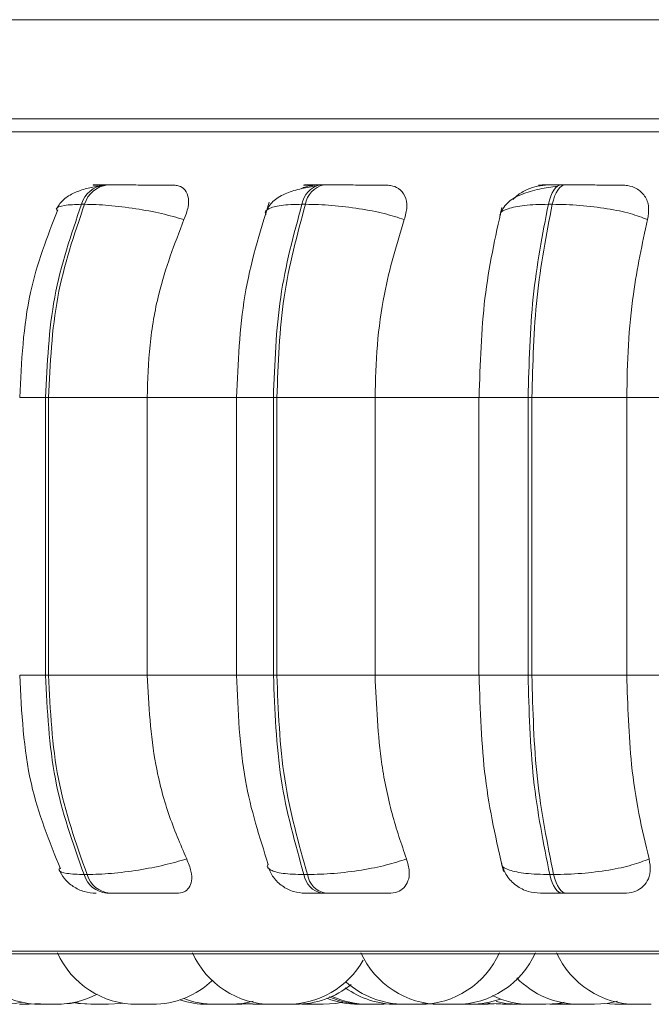
# Model space of a CAD drawing. Units: millimetres. Extents: x 470 to 882, y 3 to 283.
# Drawn here: x 797 to 797, y 68 to 69 of the extents above; entities that cross this region are included whole.
import ezdxf

# ---------------------------------------------------------------- set-up
doc = ezdxf.new("R2010")
doc.units = ezdxf.units.MM

msp = doc.modelspace()

# ---------------------------------------------------------------- linework, layer by layer
at = {"color": 7, "linetype": 'Continuous', "lineweight": 15}
for p, q in [((816.85891, 69.37573), (795.5622, 69.37573)), ((816.86591, 69.27573), (795.64139, 69.27573)), ((796.6242, 69.20903), (796.62731, 69.20903)), ((796.84173, 69.20903), (796.84529, 69.20903)), ((797.08489, 69.20903), (797.08878, 69.20903)), ((796.60107, 69.18956), (796.60418, 69.18956)), ((796.82336, 69.18956), (796.82691, 69.18956)), ((797.07182, 69.18956), (797.07572, 69.18956)), ((796.56785, 68.99456), (796.56482, 68.99456)), ((796.56482, 68.99456), (796.56482, 68.71456)), ((796.66722, 68.99456), (796.56785, 68.99456)), ((796.56785, 68.71456), (796.56785, 68.99456)), ((796.76193, 68.99456), (796.66722, 68.99456)), ((796.66722, 68.71456), (796.66722, 68.99456)), ((796.7574, 68.71456), (796.7574, 68.99456)), ((796.79458, 68.99456), (796.79458, 68.71456)), ((796.79804, 68.99456), (796.79458, 68.99456)), ((796.79804, 68.99456), (796.89707, 68.99456)), ((796.79804, 68.71456), (796.79804, 68.99456)), ((797.00289, 68.99456), (796.89707, 68.99456)), ((796.89707, 68.71456), (796.89707, 68.99456)), ((797.00183, 68.71456), (797.00183, 68.99456)), ((797.05138, 68.99456), (797.05138, 68.71456)), ((797.05518, 68.99456), (797.05138, 68.99456)), ((797.05518, 68.99456), (797.15086, 68.99456)), ((797.05518, 68.71456), (797.05518, 68.99456)), ((797.26458, 68.99456), (797.15086, 68.99456)), ((797.15086, 68.71456), (797.15086, 68.99456)), ((796.56785, 68.71456), (796.56482, 68.71456)), ((796.66722, 68.71456), (796.56785, 68.71456)), ((796.76193, 68.71456), (796.66722, 68.71456)), ((796.79804, 68.71456), (796.79458, 68.71456)), ((796.89707, 68.71456), (796.79804, 68.71456)), ((797.00289, 68.71456), (796.89707, 68.71456)), ((797.05518, 68.71456), (797.05138, 68.71456)), ((797.15086, 68.71456), (797.05518, 68.71456)), ((797.26458, 68.71456), (797.15086, 68.71456)), ((796.60672, 68.51339), (796.60361, 68.51339)), ((796.82894, 68.51339), (796.82537, 68.51339)), ((797.07716, 68.51339), (797.07326, 68.51339)), ((796.62959, 68.49456), (796.62647, 68.49456)), ((796.8471, 68.49456), (796.84354, 68.49456)), ((797.09007, 68.49456), (797.08617, 68.49456)), ((799.11296, 68.43361), (796.25696, 68.43361)), ((796.55936, 68.38327), (796.54824, 68.38256)), ((796.56696, 68.38256), (796.56622, 68.38256)), ((796.62495, 68.38256), (796.62469, 68.38256)), ((796.74078, 68.38256), (796.73894, 68.38256)), ((796.75328, 68.38256), (796.75119, 68.38256)), ((796.77366, 68.38256), (796.76211, 68.38332)), ((796.7733, 68.38322), (796.76257, 68.38256)), ((796.79272, 68.38264), (796.78906, 68.38256)), ((796.80175, 68.38256), (796.80118, 68.38256)), ((796.8294, 68.38256), (796.82317, 68.38278)), ((796.89599, 68.38256), (796.89589, 68.38256)), ((796.91776, 68.38337), (796.90585, 68.38256)), ((796.95583, 68.38256), (796.94491, 68.38324)), ((796.96162, 68.38256), (796.95192, 68.3831)), ((796.97038, 68.38256), (796.96984, 68.38256)), ((796.97801, 68.38256), (796.978, 68.38256)), ((797.02344, 68.38344), (797.01108, 68.38256)), ((797.09233, 68.38256), (797.08154, 68.38323)), ((797.10763, 68.38256), (797.10769, 68.38256)), ((797.13892, 68.38256), (797.12815, 68.38323)), ((797.15738, 68.38262), (797.15433, 68.38256)), ((797.16215, 68.38256), (797.16179, 68.38256))]:
    msp.add_line(p, q, dxfattribs=at)
at = {"color": 8, "linetype": 'Continuous', "lineweight": 15}
for p, q in [((799.13949, 69.26278), (796.23044, 69.26278)), ((796.56482, 68.99456), (796.53873, 68.99456)), ((796.79458, 68.99456), (796.7574, 68.99456)), ((797.05138, 68.99456), (797.00183, 68.99456)), ((796.56482, 68.71456), (796.53873, 68.71456)), ((796.79458, 68.71456), (796.7574, 68.71456)), ((797.05138, 68.71456), (797.00183, 68.71456)), ((799.12283, 68.43621), (796.2471, 68.43621))]:
    msp.add_line(p, q, dxfattribs=at)
at = {"color": 7, "linetype": 'Continuous', "lineweight": 15, "flags": 128}
for points in [[(797.08495, 69.20903), (797.08298, 69.20872), (797.08105, 69.20774), (797.07918, 69.20611), (797.0774, 69.20386), (797.07576, 69.20103), (797.07426, 69.19767), (797.07294, 69.19382), (797.07182, 69.18956)], [(797.07572, 69.18956), (797.07684, 69.19382), (797.07815, 69.19767), (797.07965, 69.20103), (797.0813, 69.20386), (797.08307, 69.20611), (797.08494, 69.20774), (797.08687, 69.20872), (797.08884, 69.20903)], [(797.07326, 68.51339), (797.07438, 68.50927), (797.07569, 68.50556), (797.07717, 68.50231), (797.07879, 68.49958), (797.08053, 68.49741), (797.08236, 68.49584), (797.08425, 68.49488), (797.08617, 68.49456)], [(797.09007, 68.49456), (797.08815, 68.49488), (797.08626, 68.49584), (797.08443, 68.49741), (797.08269, 68.49958), (797.08107, 68.50231), (797.07959, 68.50556), (797.07828, 68.50927), (797.07716, 68.51339)], [(796.54076, 68.38472), (796.534, 68.38347), (796.5214, 68.38256)], [(796.59678, 68.38476), (796.58982, 68.38347), (796.57722, 68.38256)], [(796.61056, 68.38256), (796.59796, 68.38347), (796.59425, 68.38409)], [(796.61278, 68.38256), (796.60018, 68.38347), (796.59545, 68.38429)], [(796.64264, 68.38376), (796.64078, 68.38347), (796.62818, 68.38256)], [(796.77421, 68.38563), (796.76379, 68.38347), (796.75119, 68.38256)], [(796.86447, 68.38479), (796.8574, 68.38347), (796.8448, 68.38256)], [(797.02542, 68.38256), (797.01283, 68.38347), (797.00941, 68.38403)], [(797.0416, 68.38256), (797.029, 68.38347), (797.01928, 68.38544)], [(797.08784, 68.38456), (797.08182, 68.38347), (797.06922, 68.38256)], [(797.14146, 68.38563), (797.13104, 68.38347), (797.11844, 68.38256)]]:
    msp.add_lwpolyline(points, dxfattribs=at)
at = {"color": 7, "linetype": 'Continuous', "lineweight": 15}
for centre, radius, start, end in [((796.6271, 69.1821), 0.02708, 95.92513, 164.00003), ((796.63021, 69.1821), 0.02708, 95.92512, 164.00001), ((796.8465, 69.1861), 0.02341, 101.55238, 171.5055), ((796.85006, 69.1861), 0.02341, 101.55237, 171.50549), ((796.62927, 68.52127), 0.02685, 197.06722, 264.01355), ((796.63239, 68.52127), 0.02685, 197.0672, 264.01355), ((796.84815, 68.51719), 0.02309, 189.47381, 258.49061), ((796.85171, 68.51719), 0.02309, 189.4738, 258.49061), ((796.56013, 68.47056), 0.088, 204.14774, 270), ((796.6571, 68.47056), 0.088, 204.14774, 270), ((796.79317, 68.47056), 0.088, 204.14774, 270), ((796.96312, 68.47056), 0.088, 204.14774, 270), ((796.94221, 68.47056), 0.088, 270, 335.85226), ((796.97853, 68.47056), 0.088, 270, 335.85226), ((797.16043, 68.47056), 0.088, 204.14774, 270), ((796.80857, 68.47056), 0.088, 270, 330.41458), ((797.10304, 68.47056), 0.088, 224.27426, 270), ((796.6725, 68.47056), 0.088, 270, 313.73508), ((796.81695, 68.47056), 0.088, 270, 309.46969), ((796.91859, 68.47056), 0.088, 234.17371, 270), ((796.92681, 68.47056), 0.088, 227.79401, 270), ((796.57553, 68.47056), 0.088, 270, 297.91783), ((796.88664, 68.47056), 0.088, 245.97662, 270), ((796.89045, 68.47056), 0.088, 245.31465, 270), ((797.05382, 68.47056), 0.088, 244.13035, 270), ((796.72816, 68.47056), 0.088, 251.5628, 270), ((796.73579, 68.47056), 0.088, 248.92205, 270), ((796.88057, 68.47056), 0.088, 248.63435, 270), ((796.9934, 68.47056), 0.088, 270, 290.07659)]:
    msp.add_arc(centre, radius, start, end, dxfattribs=at)
for points, knots in [([(796.57562, 69.18446), (796.57747, 69.1876), (796.58104, 69.19369), (796.59158, 69.2004), (796.60386, 69.20516), (796.61311, 69.20693), (796.61747, 69.20777)], [0, 0, 0, 0, 0.281093, 0.544828, 0.785471, 1, 1, 1, 1]), ([(796.69346, 69.20883), (796.68929, 69.20885), (796.68097, 69.2089), (796.66615, 69.20896), (796.65359, 69.20899), (796.64405, 69.20902), (796.63491, 69.20903), (796.6299, 69.20903), (796.62742, 69.20903)], [0, 0, 0, 0, 0.2499458, 0.4992716, 0.6266371, 0.7498929, 0.8759208, 1, 1, 1, 1]), ([(796.70438, 69.17403), (796.70604, 69.17838), (796.70936, 69.18709), (796.70919, 69.19818), (796.70504, 69.20547), (796.69902, 69.2085), (796.69486, 69.20874), (796.69346, 69.20883)], [0, 0, 0, 0, 0.247972, 0.496314, 0.73292, 0.910158, 1, 1, 1, 1]), ([(796.78689, 69.18188), (796.78885, 69.18554), (796.79264, 69.19264), (796.80529, 69.2001), (796.82016, 69.20513), (796.83121, 69.20693), (796.83639, 69.20777)], [0, 0, 0, 0, 0.282371, 0.547587, 0.788077, 1, 1, 1, 1]), ([(796.83446, 69.20835), (796.83217, 69.20817), (796.82826, 69.20788), (796.82422, 69.20598), (796.82255, 69.20519)], [0, 0, 0, 0, 0.585237, 1, 1, 1, 1]), ([(796.83756, 69.20883), (796.83401, 69.20885), (796.82693, 69.2089), (796.82416, 69.20896), (796.82561, 69.20899), (796.82895, 69.20902), (796.8342, 69.20903), (796.83929, 69.20903), (796.84182, 69.20903)], [0, 0, 0, 0, 0.249948, 0.499277, 0.626937, 0.749901, 0.876067, 1, 1, 1, 1]), ([(796.90805, 69.20883), (796.90478, 69.20885), (796.89825, 69.2089), (796.88486, 69.20896), (796.87283, 69.20899), (796.86328, 69.20902), (796.85377, 69.20903), (796.84816, 69.20903), (796.84537, 69.20903)], [0, 0, 0, 0, 0.249946, 0.499272, 0.626637, 0.749893, 0.875921, 1, 1, 1, 1]), ([(796.92658, 69.17403), (796.92777, 69.17838), (796.93015, 69.18709), (796.92797, 69.19818), (796.92186, 69.20547), (796.91443, 69.2085), (796.90965, 69.20874), (796.90805, 69.20883)], [0, 0, 0, 0, 0.247972, 0.496314, 0.73292, 0.910158, 1, 1, 1, 1]), ([(797.02286, 69.17852), (797.02484, 69.18284), (797.02867, 69.19122), (797.04376, 69.19972), (797.06178, 69.20511), (797.07494, 69.20692), (797.08109, 69.20777)], [0, 0, 0, 0, 0.282043, 0.547965, 0.788968, 1, 1, 1, 1]), ([(797.06907, 69.20883), (797.06547, 69.20852), (797.0583, 69.2079), (797.04749, 69.20313), (797.03987, 69.19849), (797.03689, 69.19493), (797.03638, 69.19432)], [0, 0, 0, 0, 0.303465, 0.6057368, 0.9326691, 1, 1, 1, 1]), ([(797.06907, 69.20883), (797.06649, 69.20885), (797.06136, 69.2089), (797.06143, 69.20896), (797.06505, 69.20899), (797.06989, 69.20902), (797.07646, 69.20903), (797.08213, 69.20903), (797.08495, 69.20903)], [0, 0, 0, 0, 0.249948, 0.499277, 0.626937, 0.749901, 0.876067, 1, 1, 1, 1]), ([(797.14625, 69.20883), (797.14398, 69.20885), (797.13944, 69.2089), (797.12788, 69.20896), (797.11674, 69.20899), (797.10748, 69.20902), (797.09789, 69.20903), (797.09184, 69.20903), (797.08884, 69.20903)], [0, 0, 0, 0, 0.249946, 0.499272, 0.626637, 0.749893, 0.875921, 1, 1, 1, 1]), ([(797.17184, 69.17403), (797.17252, 69.17838), (797.17388, 69.18709), (797.16974, 69.19818), (797.16187, 69.20547), (797.15324, 69.2085), (797.14801, 69.20874), (797.14625, 69.20883)], [0, 0, 0, 0, 0.247972, 0.496314, 0.73292, 0.910158, 1, 1, 1, 1]), ([(796.53873, 68.99456), (796.5405, 69.03073), (796.54378, 69.09783), (796.56653, 69.15677), (796.57702, 69.18395)], [0, 0, 0, 0, 0.538956, 1, 1, 1, 1]), ([(796.70438, 69.17403), (796.69706, 69.17614), (796.68214, 69.18045), (796.65537, 69.18538), (796.62738, 69.18887), (796.61197, 69.18933), (796.60418, 69.18956)], [0, 0, 0, 0, 0.236569, 0.482311, 0.737989, 1, 1, 1, 1]), ([(796.7574, 68.99456), (796.75886, 69.0295), (796.76178, 69.09943), (796.78082, 69.16086), (796.79034, 69.19161)], [0, 0, 0, 0, 0.499476, 1, 1, 1, 1]), ([(796.92658, 69.17403), (796.9201, 69.17614), (796.90689, 69.18045), (796.88112, 69.18538), (796.85271, 69.18887), (796.83558, 69.18933), (796.82691, 69.18956)], [0, 0, 0, 0, 0.236569, 0.482311, 0.737989, 1, 1, 1, 1]), ([(797.00199, 68.99456), (797.00303, 69.02866), (797.00512, 69.09681), (797.01828, 69.15638), (797.02486, 69.18615)], [0, 0, 0, 0, 0.5002721, 1, 1, 1, 1]), ([(797.17184, 69.17403), (797.16639, 69.17614), (797.15529, 69.18045), (797.13129, 69.18538), (797.10332, 69.18887), (797.08499, 69.18933), (797.07572, 69.18956)], [0, 0, 0, 0, 0.2365687, 0.482311, 0.737989, 1, 1, 1, 1]), ([(796.66722, 68.99456), (796.66782, 69.01226), (796.66902, 69.04764), (796.67958, 69.10974), (796.69495, 69.1496), (796.70438, 69.17403)], [0, 0, 0, 0, 0.2791073, 0.5582143, 1, 1, 1, 1]), ([(796.89707, 68.99456), (796.89755, 69.01226), (796.8985, 69.04764), (796.90688, 69.10974), (796.9191, 69.1496), (796.92658, 69.17403)], [0, 0, 0, 0, 0.279107, 0.558214, 1, 1, 1, 1]), ([(797.15086, 68.99456), (797.15119, 69.01226), (797.15187, 69.04764), (797.15783, 69.10974), (797.16651, 69.1496), (797.17184, 69.17403)], [0, 0, 0, 0, 0.279107, 0.558214, 1, 1, 1, 1]), ([(796.5798, 68.5191), (796.56854, 68.54703), (796.54416, 68.60753), (796.54063, 68.67711), (796.53873, 68.71456)], [0, 0, 0, 0, 0.461613, 1, 1, 1, 1]), ([(796.70711, 68.52926), (796.70069, 68.5442), (796.68784, 68.57408), (796.67158, 68.63598), (796.66891, 68.68414), (796.66722, 68.71456)], [0, 0, 0, 0, 0.269322, 0.538539, 1, 1, 1, 1]), ([(796.78936, 68.52369), (796.78053, 68.55128), (796.76162, 68.61038), (796.75887, 68.67833), (796.7574, 68.71456)], [0, 0, 0, 0, 0.466711, 1, 1, 1, 1]), ([(796.92876, 68.52926), (796.92365, 68.5442), (796.91345, 68.57408), (796.90053, 68.63598), (796.89841, 68.68414), (796.89707, 68.71456)], [0, 0, 0, 0, 0.269322, 0.538539, 1, 1, 1, 1]), ([(797.02657, 68.5166), (797.01949, 68.54728), (797.00536, 68.6085), (797.00311, 68.67926), (797.00199, 68.71456)], [0, 0, 0, 0, 0.5011493, 1, 1, 1, 1]), ([(797.17338, 68.52926), (797.16975, 68.5442), (797.1625, 68.57408), (797.15331, 68.63598), (797.15181, 68.68414), (797.15086, 68.71456)], [0, 0, 0, 0, 0.269322, 0.538539, 1, 1, 1, 1]), ([(796.70711, 68.52926), (796.69984, 68.52711), (796.68497, 68.52273), (796.65823, 68.5177), (796.6301, 68.5141), (796.61459, 68.51363), (796.60672, 68.51339)], [0, 0, 0, 0, 0.2352636, 0.4807075, 0.7366892, 1, 1, 1, 1]), ([(796.69693, 68.49456), (796.6996, 68.49487), (796.70492, 68.49549), (796.70992, 68.50005), (796.71249, 68.50702), (796.71211, 68.51695), (796.70884, 68.525), (796.70711, 68.52926)], [0, 0, 0, 0, 0.174699, 0.348623, 0.538305, 0.755976, 1, 1, 1, 1]), ([(796.92876, 68.52926), (796.92232, 68.52711), (796.90916, 68.52273), (796.88344, 68.5177), (796.85492, 68.5141), (796.83768, 68.51363), (796.82894, 68.51339)], [0, 0, 0, 0, 0.235264, 0.480708, 0.736689, 1, 1, 1, 1]), ([(796.91078, 68.49456), (796.91387, 68.49487), (796.92003, 68.49549), (796.92666, 68.50005), (796.93094, 68.50702), (796.93237, 68.51695), (796.93, 68.525), (796.92876, 68.52926)], [0, 0, 0, 0, 0.174699, 0.348623, 0.538305, 0.755976, 1, 1, 1, 1]), ([(797.17338, 68.52926), (797.16797, 68.52711), (797.15692, 68.52273), (797.13301, 68.5177), (797.10495, 68.5141), (797.08651, 68.51363), (797.07716, 68.51339)], [0, 0, 0, 0, 0.235264, 0.480708, 0.736689, 1, 1, 1, 1]), ([(797.14814, 68.49456), (797.15156, 68.49487), (797.15839, 68.49549), (797.16643, 68.50005), (797.17231, 68.50702), (797.17549, 68.51695), (797.17411, 68.525), (797.17338, 68.52926)], [0, 0, 0, 0, 0.174699, 0.348623, 0.538305, 0.755976, 1, 1, 1, 1]), ([(796.61573, 68.49456), (796.61169, 68.49491), (796.60352, 68.4956), (796.59247, 68.50103), (796.58351, 68.50882), (796.57997, 68.51536), (796.57826, 68.51853)], [0, 0, 0, 0, 0.251822, 0.509712, 0.762239, 1, 1, 1, 1]), ([(796.8267, 68.49456), (796.82269, 68.49491), (796.81447, 68.49563), (796.80327, 68.50142), (796.7941, 68.51004), (796.79069, 68.51749), (796.78902, 68.52113)], [0, 0, 0, 0, 0.244935, 0.501324, 0.757001, 1, 1, 1, 1]), ([(797.06376, 68.49456), (797.05961, 68.49493), (797.05094, 68.49569), (797.03897, 68.50199), (797.02909, 68.51179), (797.02596, 68.52032), (797.02441, 68.52456)], [0, 0, 0, 0, 0.230503, 0.481578, 0.742517, 1, 1, 1, 1]), ([(796.69693, 68.49456), (796.69275, 68.49456), (796.68438, 68.49456), (796.66936, 68.49456), (796.65653, 68.49456), (796.64672, 68.49456), (796.6373, 68.49456), (796.63214, 68.49456), (796.62959, 68.49456)], [0, 0, 0, 0, 0.250048, 0.49928, 0.626958, 0.74996, 0.876123, 1, 1, 1, 1]), ([(796.84354, 68.49456), (796.84097, 68.49456), (796.83576, 68.49456), (796.83041, 68.49456), (796.82754, 68.49456), (796.82605, 68.49456), (796.82672, 68.49456), (796.82673, 68.49456)], [0, 0, 0, 0, 0.246309, 0.497686, 0.74197, 0.996668, 1, 1, 1, 1]), ([(796.91078, 68.49456), (796.90752, 68.49456), (796.90102, 68.49456), (796.88752, 68.49456), (796.87528, 68.49456), (796.86551, 68.49456), (796.85573, 68.49456), (796.84996, 68.49456), (796.8471, 68.49456)], [0, 0, 0, 0, 0.2500484, 0.4992799, 0.6269583, 0.7499602, 0.876123, 1, 1, 1, 1]), ([(797.08617, 68.49456), (797.0833, 68.49456), (797.0775, 68.49456), (797.07078, 68.49456), (797.06634, 68.49456), (797.06371, 68.49456), (797.06381, 68.49456), (797.06381, 68.49456)], [0, 0, 0, 0, 0.245669, 0.496392, 0.740041, 0.994077, 1, 1, 1, 1]), ([(797.14814, 68.49456), (797.14592, 68.49456), (797.14148, 68.49456), (797.12991, 68.49456), (797.11864, 68.49456), (797.10919, 68.49456), (797.09936, 68.49456), (797.09315, 68.49456), (797.09007, 68.49456)], [0, 0, 0, 0, 0.250048, 0.49928, 0.626958, 0.74996, 0.876123, 1, 1, 1, 1]), ([(796.54824, 68.38256), (796.54818, 68.38256), (796.54812, 68.38256), (796.54795, 68.38256), (796.54768, 68.38256), (796.54699, 68.38256), (796.54571, 68.38256), (796.54486, 68.38256), (796.54429, 68.38256), (796.54342, 68.38256), (796.54147, 68.38256), (796.53961, 68.38256), (796.5386, 68.38256)], [0, 0, 0, 0, 0.110828, 0.114299, 0.143008, 0.332235, 0.444178, 0.555951, 0.559754, 0.588962, 0.77782, 1, 1, 1, 1]), ([(796.57036, 68.38256), (796.56937, 68.38256), (796.56788, 68.38256), (796.56587, 68.38256), (796.56492, 68.38256), (796.56443, 68.38256), (796.56431, 68.38256), (796.56342, 68.38256), (796.56223, 68.38256), (796.56113, 68.38256), (796.56071, 68.38256), (796.5605, 68.38256), (796.56019, 68.38256), (796.56016, 68.38256), (796.56013, 68.38256)], [0, 0, 0, 0, 0.200078, 0.301162, 0.402119, 0.403055, 0.410227, 0.429984, 0.602309, 0.703532, 0.804603, 0.807866, 0.83429, 1, 1, 1, 1]), ([(796.56436, 68.38256), (796.56399, 68.38256), (796.56342, 68.38256), (796.56305, 68.38256), (796.56292, 68.38256)], [0, 0, 0, 0, 0.6500986, 1, 1, 1, 1]), ([(796.57554, 68.38256), (796.57548, 68.38256), (796.57537, 68.38256), (796.57498, 68.38256), (796.57469, 68.38256), (796.57423, 68.38256), (796.57299, 68.38256), (796.57128, 68.38256), (796.57036, 68.38256)], [0, 0, 0, 0, 0.167638, 0.335022, 0.340717, 0.384457, 0.667279, 1, 1, 1, 1]), ([(796.57721, 68.38256), (796.57721, 68.38256), (796.5772, 68.38256), (796.57695, 68.38256), (796.57673, 68.38256), (796.57643, 68.38256), (796.57592, 68.38256), (796.57549, 68.38256)], [0, 0, 0, 0, 0.209932, 0.501904, 0.511014, 0.586063, 1, 1, 1, 1]), ([(796.61285, 68.38256), (796.61258, 68.38256), (796.61196, 68.38256), (796.61153, 68.38256), (796.61131, 68.38256), (796.6113, 68.38256), (796.61125, 68.38256), (796.61083, 68.38256), (796.61068, 68.38256), (796.61055, 68.38256)], [0, 0, 0, 0, 0.198948, 0.466559, 0.467188, 0.47171, 0.483883, 0.529303, 1, 1, 1, 1]), ([(796.61712, 68.38256), (796.61626, 68.38256), (796.61496, 68.38256), (796.61377, 68.38256), (796.61336, 68.38256), (796.61319, 68.38256), (796.61291, 68.38256), (796.61287, 68.38256), (796.61283, 68.38256)], [0, 0, 0, 0, 0.349215, 0.525647, 0.701857, 0.703554, 0.716346, 1, 1, 1, 1]), ([(796.62819, 68.38256), (796.62813, 68.38256), (796.62801, 68.38256), (796.62762, 68.38256), (796.62734, 68.38256), (796.62688, 68.38256), (796.62594, 68.38256), (796.62442, 68.38256), (796.62347, 68.38256), (796.62285, 68.38256), (796.62189, 68.38256), (796.61985, 68.38256), (796.61808, 68.38256), (796.61712, 68.38256)], [0, 0, 0, 0, 0.099887, 0.199645, 0.202769, 0.228611, 0.398936, 0.499697, 0.600306, 0.603729, 0.63002, 0.800013, 1, 1, 1, 1]), ([(796.66869, 68.38256), (796.66777, 68.38256), (796.66638, 68.38256), (796.66434, 68.38256), (796.66334, 68.38256), (796.66281, 68.38256), (796.66268, 68.38256), (796.66172, 68.38256), (796.66037, 68.38256), (796.65899, 68.38256), (796.6584, 68.38256), (796.65807, 68.38256), (796.65758, 68.38256), (796.65708, 68.38256), (796.65709, 68.38256), (796.65709, 68.38256)], [0, 0, 0, 0, 0.180899, 0.272293, 0.363573, 0.364419, 0.370904, 0.388766, 0.544573, 0.636094, 0.727476, 0.730327, 0.753816, 0.90849, 1, 1, 1, 1]), ([(796.6725, 68.38256), (796.67244, 68.38256), (796.67237, 68.38256), (796.67221, 68.38256), (796.67193, 68.38256), (796.67104, 68.38256), (796.66952, 68.38256), (796.66869, 68.38256)], [0, 0, 0, 0, 0.201096, 0.207937, 0.260487, 0.600269, 1, 1, 1, 1]), ([(796.67498, 68.38256), (796.67502, 68.38256), (796.67512, 68.38256), (796.6747, 68.38256), (796.67407, 68.38256), (796.67329, 68.38256), (796.67275, 68.38256), (796.67253, 68.38256), (796.67249, 68.38256)], [0, 0, 0, 0, 0.171045, 0.403091, 0.634984, 0.864816, 0.978985, 1, 1, 1, 1]), ([(796.7312, 68.38256), (796.73104, 68.38256), (796.73086, 68.38256), (796.73068, 68.38256), (796.73058, 68.38256), (796.72986, 68.38256), (796.72897, 68.38256), (796.72833, 68.38256), (796.72819, 68.38256), (796.72817, 68.38256), (796.72817, 68.38256), (796.72816, 68.38256), (796.72814, 68.38256), (796.72816, 68.38256), (796.72817, 68.38256)], [0, 0, 0, 0, 0.086646, 0.088632, 0.103861, 0.145808, 0.511694, 0.726615, 0.941211, 0.941716, 0.945341, 0.955103, 0.991525, 1, 1, 1, 1]), ([(796.73356, 68.38256), (796.73337, 68.38256), (796.73277, 68.38256), (796.73229, 68.38256), (796.73199, 68.38256), (796.73197, 68.38256), (796.7319, 68.38256), (796.73132, 68.38256), (796.73055, 68.38256), (796.73048, 68.38256), (796.73045, 68.38256)], [0, 0, 0, 0, 0.094267, 0.300945, 0.301431, 0.304923, 0.314325, 0.349403, 0.712928, 1, 1, 1, 1]), ([(796.73393, 68.38256), (796.7338, 68.38256), (796.73366, 68.38256), (796.73358, 68.38256), (796.73356, 68.38256), (796.73355, 68.38256)], [0, 0, 0, 0, 0.7584277, 0.7828213, 1, 1, 1, 1]), ([(796.73572, 68.38256), (796.7357, 68.38256), (796.73567, 68.38256), (796.73563, 68.38256), (796.73554, 68.38256), (796.73495, 68.38256), (796.73423, 68.38256), (796.73409, 68.38256), (796.73403, 68.38256)], [0, 0, 0, 0, 0.0204243, 0.0233217, 0.0455417, 0.1067451, 0.6405953, 1, 1, 1, 1]), ([(796.74455, 68.38256), (796.74354, 68.38256), (796.74201, 68.38256), (796.7401, 68.38256), (796.73924, 68.38256), (796.73881, 68.38256), (796.7387, 68.38256), (796.73792, 68.38256), (796.73694, 68.38256), (796.73616, 68.38256), (796.73593, 68.38256), (796.73586, 68.38256), (796.73586, 68.38256), (796.73584, 68.38256), (796.73579, 68.38256), (796.73584, 68.38256), (796.73587, 68.38256)], [0, 0, 0, 0, 0.228636, 0.344149, 0.459516, 0.460585, 0.468781, 0.491357, 0.68828, 0.803952, 0.919448, 0.91972, 0.921671, 0.926925, 0.946528, 1, 1, 1, 1]), ([(796.75112, 68.38256), (796.75112, 68.38256), (796.75114, 68.38256), (796.75126, 68.38256), (796.75115, 68.38256), (796.75049, 68.38256), (796.74993, 68.38256), (796.74953, 68.38256), (796.74891, 68.38256), (796.74738, 68.38256), (796.74554, 68.38256), (796.74455, 68.38256)], [0, 0, 0, 0, 0.001956, 0.034306, 0.247535, 0.373677, 0.499628, 0.503913, 0.536826, 0.749639, 1, 1, 1, 1]), ([(796.76259, 68.38256), (796.7626, 68.38256), (796.76265, 68.38256), (796.76252, 68.38256), (796.7624, 68.38256), (796.76237, 68.38256), (796.76214, 68.38256), (796.76153, 68.38256), (796.76031, 68.38256), (796.75949, 68.38256), (796.75894, 68.38256), (796.75809, 68.38256), (796.75617, 68.38256), (796.7543, 68.38256), (796.75328, 68.38256)], [0, 0, 0, 0, 0.006208, 0.117268, 0.118291, 0.126158, 0.147845, 0.337057, 0.448192, 0.559158, 0.562933, 0.59193, 0.779425, 1, 1, 1, 1]), ([(796.78375, 68.38256), (796.78276, 68.38256), (796.78127, 68.38256), (796.77926, 68.38256), (796.77832, 68.38256), (796.77783, 68.38256), (796.77771, 68.38256), (796.77683, 68.38256), (796.77566, 68.38256), (796.77459, 68.38256), (796.77419, 68.38256), (796.77403, 68.38256), (796.77402, 68.38256), (796.77399, 68.38256), (796.77375, 68.38256), (796.77373, 68.38256), (796.77372, 68.38256)], [0, 0, 0, 0, 0.2070841, 0.3117081, 0.4162008, 0.4171688, 0.4245925, 0.4450406, 0.6234005, 0.7281686, 0.8327782, 0.8330242, 0.8347917, 0.8395503, 0.8573051, 1, 1, 1, 1]), ([(796.78899, 68.38256), (796.78902, 68.38256), (796.78913, 68.38256), (796.78883, 68.38256), (796.78846, 68.38256), (796.7882, 68.38256), (796.78814, 68.38256), (796.78766, 68.38256), (796.78642, 68.38256), (796.78468, 68.38256), (796.78375, 68.38256)], [0, 0, 0, 0, 0.059879, 0.217556, 0.375014, 0.376629, 0.388168, 0.419177, 0.687272, 1, 1, 1, 1]), ([(796.80599, 68.38256), (796.80517, 68.38256), (796.80394, 68.38256), (796.80185, 68.38256), (796.79982, 68.38256), (796.79782, 68.38256), (796.79618, 68.38256), (796.79476, 68.38256), (796.79367, 68.38256), (796.79319, 68.38256), (796.79319, 68.38256), (796.79319, 68.38256)], [0, 0, 0, 0, 0.1687728, 0.2536183, 0.3599027, 0.5117665, 0.59786, 0.6838369, 0.8435245, 0.9415958, 1, 1, 1, 1]), ([(796.80118, 68.38256), (796.80029, 68.38256), (796.79894, 68.38256), (796.79764, 68.38256), (796.79675, 68.38256), (796.79651, 68.38256), (796.79636, 68.38256)], [0, 0, 0, 0, 0.345124, 0.519489, 0.693636, 1, 1, 1, 1]), ([(796.80229, 68.38256), (796.80224, 68.38256), (796.80177, 68.38256), (796.80165, 68.38256), (796.80153, 68.38256)], [0, 0, 0, 0, 0.096846, 1, 1, 1, 1]), ([(796.80409, 68.38256), (796.804, 68.38256), (796.80379, 68.38256), (796.80365, 68.38256), (796.80358, 68.38256)], [0, 0, 0, 0, 0.441318, 1, 1, 1, 1]), ([(796.80857, 68.38256), (796.80842, 68.38256), (796.80818, 68.38256), (796.80712, 68.38256), (796.80636, 68.38256), (796.80599, 68.38256)], [0, 0, 0, 0, 0.472418, 0.737524, 1, 1, 1, 1]), ([(796.81224, 68.38256), (796.81127, 68.38256), (796.80982, 68.38256), (796.80782, 68.38256), (796.80691, 68.38256), (796.80647, 68.38256)], [0, 0, 0, 0, 0.508238, 0.765012, 1, 1, 1, 1]), ([(796.8118, 68.38256), (796.81179, 68.38256), (796.81176, 68.38256), (796.81151, 68.38256), (796.81143, 68.38256)], [0, 0, 0, 0, 0.6635934, 1, 1, 1, 1]), ([(796.81197, 68.38256), (796.81197, 68.38256), (796.81199, 68.38256), (796.81195, 68.38256), (796.81191, 68.38256)], [0, 0, 0, 0, 0.2449358, 1, 1, 1, 1]), ([(796.81696, 68.38256), (796.81694, 68.38256), (796.81689, 68.38256), (796.81657, 68.38256), (796.81632, 68.38256), (796.81592, 68.38256), (796.8148, 68.38256), (796.81314, 68.38256), (796.81224, 68.38256)], [0, 0, 0, 0, 0.161295, 0.329955, 0.335693, 0.379766, 0.664743, 1, 1, 1, 1]), ([(796.83361, 68.38256), (796.83276, 68.38256), (796.83148, 68.38256), (796.83031, 68.38256), (796.82993, 68.38256), (796.82977, 68.38256), (796.82972, 68.38256), (796.82949, 68.38256), (796.82947, 68.38256), (796.82945, 68.38256)], [0, 0, 0, 0, 0.354921, 0.534236, 0.713326, 0.714985, 0.727708, 0.762754, 1, 1, 1, 1]), ([(796.84479, 68.38256), (796.8448, 68.38256), (796.84483, 68.38256), (796.84455, 68.38256), (796.8438, 68.38256), (796.84252, 68.38256), (796.84089, 68.38256), (796.83907, 68.38256), (796.83706, 68.38256), (796.83506, 68.38256), (796.8341, 68.38256), (796.83361, 68.38256)], [0, 0, 0, 0, 0.037041, 0.135147, 0.238823, 0.423835, 0.520219, 0.616519, 0.798718, 0.899663, 1, 1, 1, 1]), ([(796.88739, 68.38256), (796.88715, 68.38256), (796.88691, 68.38256), (796.88663, 68.38256), (796.8865, 68.38256), (796.88553, 68.38256), (796.88415, 68.38256), (796.88271, 68.38256), (796.88209, 68.38256), (796.88181, 68.38256), (796.88179, 68.38256), (796.88173, 68.38256), (796.8812, 68.38256), (796.88054, 68.38256), (796.88057, 68.38256), (796.88058, 68.38256)], [0, 0, 0, 0, 0.060373, 0.0615536, 0.070608, 0.0955478, 0.3130861, 0.4408676, 0.5684557, 0.5687558, 0.5709115, 0.5767153, 0.5983701, 0.8227833, 1, 1, 1, 1]), ([(796.89045, 68.38256), (796.89044, 68.38256), (796.88997, 68.38256), (796.88957, 68.38256), (796.88919, 68.38256), (796.88917, 68.38256), (796.88908, 68.38256), (796.88835, 68.38256), (796.88734, 68.38256), (796.8867, 68.38256), (796.88665, 68.38256), (796.88664, 68.38256)], [0, 0, 0, 0, 0.005151, 0.191418, 0.191857, 0.195004, 0.203477, 0.235091, 0.562714, 0.821434, 1, 1, 1, 1]), ([(796.8924, 68.38256), (796.89182, 68.38256), (796.89094, 68.38256), (796.89043, 68.38256), (796.89046, 68.38256), (796.89047, 68.38256)], [0, 0, 0, 0, 0.46894, 0.704686, 1, 1, 1, 1]), ([(796.89346, 68.38256), (796.89289, 68.38256), (796.89214, 68.38256), (796.89148, 68.38256), (796.89133, 68.38256)], [0, 0, 0, 0, 0.772402, 1, 1, 1, 1]), ([(796.90582, 68.38256), (796.90583, 68.38256), (796.90595, 68.38256), (796.90567, 68.38256), (796.90518, 68.38256), (796.90435, 68.38256), (796.90295, 68.38256), (796.90116, 68.38256), (796.8992, 68.38256), (796.89723, 68.38256), (796.89526, 68.38256), (796.89351, 68.38256), (796.89277, 68.38256), (796.8924, 68.38256)], [0, 0, 0, 0, 0.009207, 0.102173, 0.183454, 0.26659, 0.352115, 0.513102, 0.594588, 0.676007, 0.829067, 0.91496, 1, 1, 1, 1]), ([(796.89471, 68.38256), (796.89469, 68.38256), (796.89456, 68.38256), (796.89425, 68.38256), (796.894, 68.38256)], [0, 0, 0, 0, 0.1611454, 1, 1, 1, 1]), ([(796.92164, 68.38256), (796.9209, 68.38256), (796.91979, 68.38256), (796.91893, 68.38256), (796.91872, 68.38256), (796.91864, 68.38256), (796.91862, 68.38256), (796.91861, 68.38256)], [0, 0, 0, 0, 0.460716, 0.693481, 0.925953, 0.93343, 1, 1, 1, 1]), ([(796.92693, 68.38256), (796.926, 68.38256), (796.92409, 68.38256), (796.92247, 68.38256), (796.92164, 68.38256)], [0, 0, 0, 0, 0.486517, 1, 1, 1, 1]), ([(796.93924, 68.38256), (796.93838, 68.38256), (796.93708, 68.38256), (796.93507, 68.38256), (796.93405, 68.38256), (796.93351, 68.38256), (796.93337, 68.38256), (796.93239, 68.38256), (796.93097, 68.38256), (796.92943, 68.38256), (796.92873, 68.38256), (796.92833, 68.38256), (796.92773, 68.38256), (796.92701, 68.38256), (796.92686, 68.38256), (796.92681, 68.38256)], [0, 0, 0, 0, 0.1785149, 0.2687051, 0.358782, 0.3596165, 0.366016, 0.3836432, 0.5373966, 0.627711, 0.7178887, 0.7207024, 0.7438817, 0.896518, 1, 1, 1, 1]), ([(796.9422, 68.38256), (796.94221, 68.38256), (796.94221, 68.38256), (796.94213, 68.38256), (796.94198, 68.38256), (796.94134, 68.38256), (796.93998, 68.38256), (796.93924, 68.38256)], [0, 0, 0, 0, 0.201096, 0.207937, 0.260487, 0.600269, 1, 1, 1, 1]), ([(796.96177, 68.38256), (796.9615, 68.38256), (796.96072, 68.38256), (796.95956, 68.38256), (796.95875, 68.38256), (796.95835, 68.38256), (796.95825, 68.38256), (796.95752, 68.38256), (796.95664, 68.38256), (796.956, 68.38256), (796.95586, 68.38256), (796.95584, 68.38256), (796.95584, 68.38256), (796.95583, 68.38256), (796.95581, 68.38256), (796.95583, 68.38256), (796.95583, 68.38256)], [0, 0, 0, 0, 0.0788028, 0.2260925, 0.3731973, 0.3745601, 0.3850112, 0.4137981, 0.6648931, 0.8123857, 0.9596551, 0.9600015, 0.9624898, 0.9691889, 0.9941841, 1, 1, 1, 1]), ([(796.96327, 68.38256), (796.96306, 68.38256), (796.9625, 68.38256), (796.962, 68.38256), (796.96176, 68.38256), (796.9617, 68.38256), (796.96169, 68.38256), (796.96168, 68.38256), (796.96156, 68.38256), (796.96169, 68.38256), (796.96243, 68.38256), (796.96307, 68.38256), (796.96329, 68.38256)], [0, 0, 0, 0, 0.091625, 0.241192, 0.390532, 0.390883, 0.393407, 0.4002, 0.425547, 0.68822, 0.89565, 1, 1, 1, 1]), ([(796.97697, 68.38256), (796.97628, 68.38256), (796.97523, 68.38256), (796.97338, 68.38256), (796.97238, 68.38256), (796.97184, 68.38256), (796.9717, 68.38256), (796.97071, 68.38256), (796.96921, 68.38256), (796.96744, 68.38256), (796.96657, 68.38256), (796.96605, 68.38256), (796.96527, 68.38256), (796.96427, 68.38256), (796.96349, 68.38256), (796.96326, 68.38256), (796.96318, 68.38256), (796.96312, 68.38256), (796.96317, 68.38256), (796.9632, 68.38256)], [0, 0, 0, 0, 0.156599, 0.235717, 0.314736, 0.315468, 0.321082, 0.336545, 0.471423, 0.550649, 0.629756, 0.632225, 0.652558, 0.786456, 0.865682, 0.944789, 0.947252, 0.96758, 1, 1, 1, 1]), ([(796.97275, 68.38256), (796.97276, 68.38256), (796.97327, 68.38256), (796.97421, 68.38256), (796.97508, 68.38256), (796.9756, 68.38256), (796.97589, 68.38256), (796.97611, 68.38256), (796.97624, 68.38256)], [0, 0, 0, 0, 0.008706, 0.372726, 0.736271, 0.747657, 0.841831, 1, 1, 1, 1]), ([(796.97846, 68.38256), (796.97845, 68.38256), (796.97844, 68.38256), (796.97752, 68.38256), (796.97697, 68.38256)], [0, 0, 0, 0, 0.392999, 1, 1, 1, 1]), ([(796.97842, 68.38256), (796.97843, 68.38256), (796.97845, 68.38256), (796.97847, 68.38256), (796.97849, 68.38256), (796.9785, 68.38256)], [0, 0, 0, 0, 0.237515, 0.325349, 1, 1, 1, 1]), ([(796.9934, 68.38256), (796.99334, 68.38256), (796.99328, 68.38256), (796.99311, 68.38256), (796.99284, 68.38256), (796.99215, 68.38256), (796.99087, 68.38256), (796.99002, 68.38256), (796.98946, 68.38256), (796.98858, 68.38256), (796.98663, 68.38256), (796.98477, 68.38256), (796.98376, 68.38256)], [0, 0, 0, 0, 0.110828, 0.114299, 0.143008, 0.332235, 0.444178, 0.555951, 0.559754, 0.588962, 0.77782, 1, 1, 1, 1]), ([(797.00082, 68.38256), (796.99991, 68.38256), (796.99853, 68.38256), (796.99715, 68.38256), (796.99665, 68.38256), (796.99642, 68.38256), (796.99636, 68.38256), (796.99595, 68.38256), (796.9958, 68.38256), (796.99567, 68.38256)], [0, 0, 0, 0, 0.332185, 0.500013, 0.66763, 0.669183, 0.681091, 0.713892, 1, 1, 1, 1]), ([(797.01108, 68.38256), (797.01107, 68.38256), (797.01106, 68.38256), (797.01081, 68.38256), (797.01059, 68.38256), (797.01024, 68.38256), (797.00944, 68.38256), (797.00805, 68.38256), (797.00715, 68.38256), (797.00656, 68.38256), (797.00565, 68.38256), (797.00365, 68.38256), (797.00181, 68.38256), (797.00082, 68.38256)], [0, 0, 0, 0, 0.074323, 0.177692, 0.180917, 0.207487, 0.38245, 0.485975, 0.589343, 0.59286, 0.619872, 0.794528, 1, 1, 1, 1]), ([(797.03645, 68.38256), (797.0355, 68.38256), (797.03406, 68.38256), (797.03202, 68.38256), (797.03104, 68.38256), (797.03052, 68.38256), (797.03039, 68.38256), (797.02946, 68.38256), (797.02818, 68.38256), (797.02691, 68.38256), (797.0264, 68.38256), (797.02618, 68.38256), (797.02616, 68.38256), (797.02611, 68.38256), (797.02569, 68.38256), (797.02555, 68.38256), (797.02541, 68.38256)], [0, 0, 0, 0, 0.19887, 0.299345, 0.399693, 0.400622, 0.407752, 0.427389, 0.598674, 0.699287, 0.799747, 0.799984, 0.801681, 0.806251, 0.823301, 1, 1, 1, 1]), ([(797.04025, 68.38256), (797.04025, 68.38256), (797.0406, 68.38256), (797.0409, 68.38256), (797.04082, 68.38256), (797.04055, 68.38256), (797.04033, 68.38256), (797.03998, 68.38256), (797.03894, 68.38256), (797.03732, 68.38256), (797.03645, 68.38256)], [0, 0, 0, 0, 0.001243, 0.221725, 0.352193, 0.482465, 0.486897, 0.520938, 0.741051, 1, 1, 1, 1]), ([(797.05382, 68.38256), (797.05345, 68.38256), (797.05268, 68.38256), (797.05122, 68.38256), (797.05021, 68.38256), (797.04967, 68.38256), (797.04953, 68.38256), (797.04853, 68.38256), (797.04705, 68.38256), (797.04534, 68.38256), (797.04453, 68.38256), (797.04415, 68.38256), (797.04412, 68.38256), (797.04403, 68.38256), (797.0433, 68.38256), (797.0423, 68.38256), (797.04165, 68.38256), (797.04161, 68.38256), (797.04159, 68.38256)], [0, 0, 0, 0, 0.086744, 0.175231, 0.263607, 0.264426, 0.270705, 0.287999, 0.438849, 0.527458, 0.615932, 0.616141, 0.617635, 0.62166, 0.636676, 0.792294, 0.915183, 1, 1, 1, 1]), ([(797.06542, 68.38256), (797.06449, 68.38256), (797.06311, 68.38256), (797.06107, 68.38256), (797.06006, 68.38256), (797.05954, 68.38256), (797.0594, 68.38256), (797.05844, 68.38256), (797.0571, 68.38256), (797.05572, 68.38256), (797.05512, 68.38256), (797.0548, 68.38256), (797.05431, 68.38256), (797.0538, 68.38256), (797.05381, 68.38256), (797.05381, 68.38256)], [0, 0, 0, 0, 0.1808989, 0.2722934, 0.3635732, 0.3644189, 0.3709039, 0.3887664, 0.5445731, 0.6360936, 0.7274755, 0.7303267, 0.7538156, 0.9084902, 1, 1, 1, 1]), ([(797.06922, 68.38256), (797.06916, 68.38256), (797.0691, 68.38256), (797.06893, 68.38256), (797.06866, 68.38256), (797.06777, 68.38256), (797.06624, 68.38256), (797.06542, 68.38256)], [0, 0, 0, 0, 0.201096, 0.207937, 0.260487, 0.600269, 1, 1, 1, 1]), ([(797.07769, 68.38256), (797.07742, 68.38256), (797.07714, 68.38256), (797.07688, 68.38256), (797.07685, 68.38256), (797.07675, 68.38256), (797.0759, 68.38256), (797.07463, 68.38256), (797.07364, 68.38256), (797.07308, 68.38256), (797.07314, 68.38256), (797.07317, 68.38256)], [0, 0, 0, 0, 0.089254, 0.089612, 0.092186, 0.099116, 0.124973, 0.392933, 0.604538, 0.750586, 1, 1, 1, 1]), ([(797.07857, 68.38256), (797.07809, 68.38256), (797.07744, 68.38256), (797.07759, 68.38256), (797.07763, 68.38256)], [0, 0, 0, 0, 0.738461, 1, 1, 1, 1]), ([(797.09291, 68.38256), (797.09285, 68.38256), (797.09266, 68.38256), (797.09173, 68.38256), (797.09037, 68.38256), (797.08872, 68.38256), (797.08679, 68.38256), (797.08479, 68.38256), (797.08285, 68.38256), (797.08092, 68.38256), (797.07957, 68.38256), (797.07892, 68.38256), (797.07866, 68.38256), (797.07857, 68.38256)], [0, 0, 0, 0, 0.081717, 0.232261, 0.309346, 0.386381, 0.538018, 0.61383, 0.691335, 0.836542, 0.926324, 0.973056, 1, 1, 1, 1]), ([(797.08571, 68.38256), (797.08563, 68.38256), (797.08522, 68.38256), (797.08454, 68.38256), (797.08396, 68.38256), (797.08386, 68.38256)], [0, 0, 0, 0, 0.176934, 0.859475, 1, 1, 1, 1]), ([(797.09395, 68.38256), (797.09343, 68.38256), (797.09265, 68.38256), (797.0923, 68.38256), (797.09234, 68.38256), (797.09235, 68.38256)], [0, 0, 0, 0, 0.5874691, 0.8854041, 1, 1, 1, 1]), ([(797.10061, 68.38256), (797.10059, 68.38256), (797.10008, 68.38256), (797.0986, 68.38256), (797.09666, 68.38256), (797.09499, 68.38256), (797.0943, 68.38256), (797.09395, 68.38256)], [0, 0, 0, 0, 0.005329, 0.204987, 0.582479, 0.791919, 1, 1, 1, 1]), ([(797.10351, 68.38256), (797.10277, 68.38256), (797.10166, 68.38256), (797.1008, 68.38256), (797.10059, 68.38256), (797.10051, 68.38256), (797.10049, 68.38256), (797.10047, 68.38256)], [0, 0, 0, 0, 0.460716, 0.693481, 0.925953, 0.93343, 1, 1, 1, 1]), ([(797.11689, 68.38256), (797.11619, 68.38256), (797.11515, 68.38256), (797.1133, 68.38256), (797.11229, 68.38256), (797.11163, 68.38256), (797.11071, 68.38256), (797.1088, 68.38256), (797.10667, 68.38256), (797.10508, 68.38256), (797.10408, 68.38256), (797.10345, 68.38256), (797.10305, 68.38256), (797.10314, 68.38256), (797.10318, 68.38256)], [0, 0, 0, 0, 0.15668, 0.235838, 0.314898, 0.317441, 0.340079, 0.459184, 0.611062, 0.698386, 0.782508, 0.864101, 0.943059, 1, 1, 1, 1]), ([(797.1184, 68.38256), (797.11842, 68.38256), (797.11847, 68.38256), (797.11741, 68.38256), (797.11689, 68.38256)], [0, 0, 0, 0, 0.505839, 1, 1, 1, 1]), ([(797.14148, 68.38256), (797.1408, 68.38256), (797.13978, 68.38256), (797.13908, 68.38256), (797.13896, 68.38256), (797.13893, 68.38256), (797.13893, 68.38256), (797.13892, 68.38256), (797.13892, 68.38256)], [0, 0, 0, 0, 0.465486, 0.700661, 0.935541, 0.937717, 0.954404, 1, 1, 1, 1]), ([(797.15432, 68.38256), (797.15432, 68.38256), (797.15439, 68.38256), (797.15407, 68.38256), (797.15331, 68.38256), (797.15268, 68.38256), (797.15225, 68.38256), (797.15156, 68.38256), (797.15032, 68.38256), (797.14856, 68.38256), (797.14753, 68.38256), (797.14687, 68.38256), (797.14587, 68.38256), (797.14383, 68.38256), (797.1423, 68.38256), (797.14148, 68.38256)], [0, 0, 0, 0, 0.007484, 0.147844, 0.232964, 0.317973, 0.320635, 0.342656, 0.4878, 0.573664, 0.659399, 0.662315, 0.684719, 0.82958, 1, 1, 1, 1]), ([(797.15841, 68.38256), (797.15794, 68.38256), (797.15725, 68.38256), (797.15707, 68.38256), (797.15721, 68.38256), (797.15732, 68.38256), (797.15732, 68.38256)], [0, 0, 0, 0, 0.4969803, 0.7480669, 0.9988384, 1, 1, 1, 1]), ([(797.16045, 68.38256), (797.16033, 68.38256), (797.15994, 68.38256), (797.15921, 68.38256), (797.15871, 68.38256), (797.15841, 68.38256)], [0, 0, 0, 0, 0.148111, 0.478805, 1, 1, 1, 1]), ([(797.17542, 68.38256), (797.17532, 68.38256), (797.17501, 68.38256), (797.17368, 68.38256), (797.17208, 68.38256), (797.17113, 68.38256), (797.17061, 68.38256), (797.16966, 68.38256), (797.16812, 68.38256), (797.16616, 68.38256), (797.16522, 68.38256), (797.16476, 68.38256), (797.16473, 68.38256), (797.16463, 68.38256), (797.16374, 68.38256), (797.16237, 68.38256), (797.16123, 68.38256), (797.16051, 68.38256), (797.16046, 68.38256), (797.16043, 68.38256)], [0, 0, 0, 0, 0.061693, 0.195386, 0.262931, 0.330392, 0.331041, 0.335939, 0.465153, 0.532206, 0.599154, 0.599299, 0.600403, 0.603437, 0.61486, 0.733774, 0.82758, 0.892324, 1, 1, 1, 1]), ([(797.17242, 68.38256), (797.17248, 68.38256), (797.17257, 68.38256), (797.17219, 68.38256), (797.17205, 68.38256)], [0, 0, 0, 0, 0.640587, 1, 1, 1, 1])]:
    msp.add_open_spline(points, degree=3, knots=knots, dxfattribs=at)
at = {"color": 8, "linetype": 'Continuous', "lineweight": 15}
for points, knots in [([(796.62376, 69.20887), (796.62233, 69.20888), (796.61668, 69.20891), (796.61313, 69.20896), (796.61227, 69.20899), (796.61402, 69.20902), (796.61779, 69.20903), (796.62215, 69.20903), (796.6243, 69.20903)], [0, 0, 0, 0, 0.100948, 0.399806, 0.552827, 0.700218, 0.851447, 1, 1, 1, 1]), ([(796.57659, 69.18265), (796.57619, 69.18349), (796.57494, 69.18612), (796.58234, 69.18882), (796.59477, 69.18931), (796.60107, 69.18956)], [0, 0, 0, 0, 0.187365, 0.588712, 1, 1, 1, 1]), ([(796.78734, 69.17935), (796.78713, 69.1796), (796.78516, 69.18199), (796.78923, 69.18531), (796.80076, 69.18889), (796.81576, 69.18934), (796.82336, 69.18956)], [0, 0, 0, 0, 0.0371439, 0.3470793, 0.669546, 1, 1, 1, 1]), ([(797.0236, 69.17895), (797.02355, 69.17934), (797.02319, 69.18187), (797.0306, 69.18532), (797.04648, 69.18889), (797.06331, 69.18933), (797.07182, 69.18956)], [0, 0, 0, 0, 0.055521, 0.359541, 0.675853, 1, 1, 1, 1]), ([(796.57928, 68.52064), (796.57882, 68.51973), (796.57744, 68.51698), (796.58479, 68.51416), (796.59728, 68.51365), (796.60361, 68.51339)], [0, 0, 0, 0, 0.196201, 0.592428, 1, 1, 1, 1]), ([(796.78936, 68.52371), (796.78919, 68.5235), (796.78727, 68.52113), (796.79123, 68.51777), (796.80267, 68.51408), (796.81774, 68.51362), (796.82537, 68.51339)], [0, 0, 0, 0, 0.029963, 0.341299, 0.666001, 1, 1, 1, 1]), ([(797.02509, 68.52418), (797.02504, 68.52381), (797.02467, 68.52127), (797.03195, 68.51776), (797.04778, 68.51409), (797.06468, 68.51362), (797.07326, 68.51339)], [0, 0, 0, 0, 0.05142, 0.355869, 0.673389, 1, 1, 1, 1])]:
    msp.add_open_spline(points, degree=3, knots=knots, dxfattribs=at)
at = {"color": 7, "linetype": 'Continuous', "lineweight": 15}
for points in [[(796.60107, 69.18956), (796.59057, 69.15889), (796.56959, 69.09754), (796.56641, 69.02889), (796.56482, 68.99456)], [(796.56785, 68.99456), (796.56945, 69.02889), (796.57266, 69.09754), (796.59367, 69.15889), (796.60418, 69.18956)], [(796.82336, 69.18956), (796.81502, 69.15889), (796.79835, 69.09754), (796.79583, 69.02889), (796.79458, 68.99456)], [(796.79804, 68.99456), (796.79931, 69.02889), (796.80186, 69.09754), (796.81856, 69.15889), (796.82691, 69.18956)], [(797.07182, 69.18956), (797.0659, 69.15889), (797.05406, 69.09754), (797.05228, 69.02889), (797.05138, 68.99456)], [(797.05518, 68.99456), (797.05609, 69.02889), (797.0579, 69.09754), (797.06978, 69.15889), (797.07572, 69.18956)], [(796.56482, 68.71456), (796.56653, 68.67901), (796.56994, 68.60791), (796.59238, 68.54489), (796.60361, 68.51339)], [(796.60672, 68.51339), (796.59549, 68.54489), (796.57301, 68.60791), (796.56957, 68.67901), (796.56785, 68.71456)], [(796.79458, 68.71456), (796.79593, 68.67901), (796.79863, 68.60791), (796.81646, 68.54489), (796.82537, 68.51339)], [(796.82894, 68.51339), (796.82001, 68.54489), (796.80215, 68.60791), (796.79941, 68.67901), (796.79804, 68.71456)], [(797.05138, 68.71456), (797.05234, 68.67901), (797.05426, 68.60791), (797.06692, 68.54489), (797.07326, 68.51339)], [(797.07716, 68.51339), (797.07081, 68.54489), (797.05811, 68.60791), (797.05615, 68.67901), (797.05518, 68.71456)]]:
    msp.add_open_spline(points, degree=3, dxfattribs=at)

doc.saveas('drawing.dxf')
